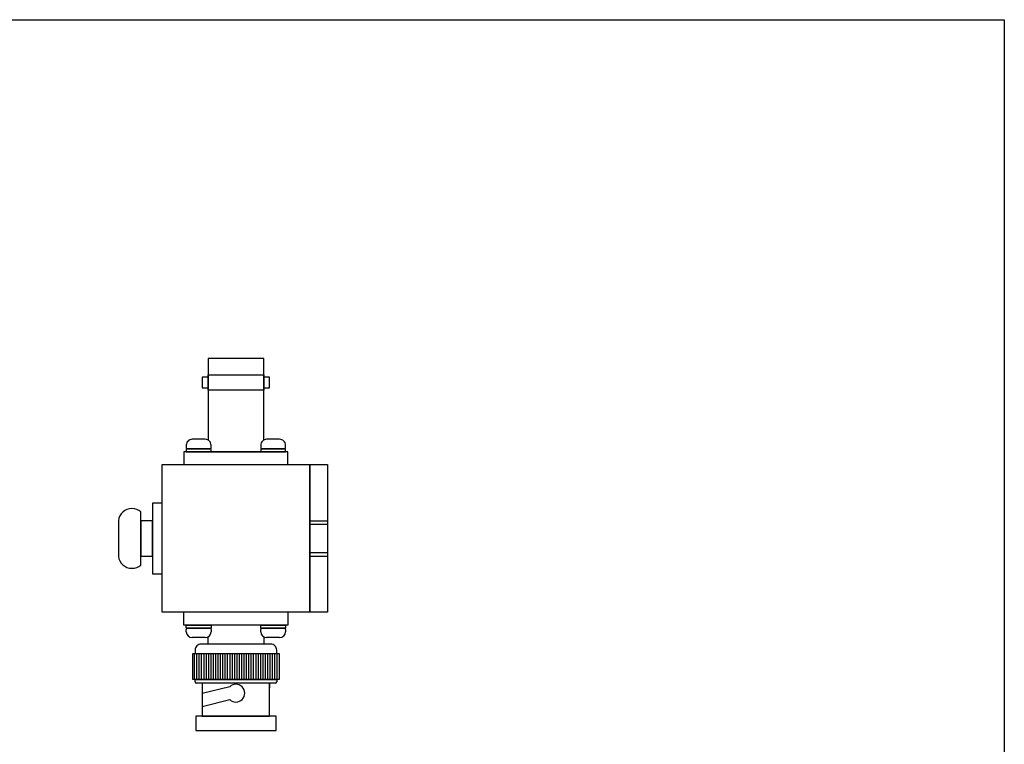
# Model space of a CAD drawing. Extents: x 125 to 469, y -67 to 170.
# Drawn here: x 303 to 469, y 47 to 170 of the extents above; entities that cross this region are included whole.
import ezdxf

# ---------------------------------------------------------------- set-up
doc = ezdxf.new("R2010")
doc.units = 0
doc.layers.add('LAYER_1', color=7, linetype='CONTINUOUS')

# ---------------------------------------------------------------- blocks, each defined once
blk = doc.blocks.new('AIGNBL01020003')
at = {"layer": 'LAYER_1'}
for p, q in [((124.874, 169.592), (469.2192, 169.592)), ((469.2192, 169.592), (469.2192, -66.6014))]:
    blk.add_line(p, q, dxfattribs=at)
blk = doc.blocks.new('AIGNBL01010002')
at = {"layer": 'LAYER_1'}
blk.add_blockref('AIGNBL01020003', (0, 0), dxfattribs=at)

msp = doc.modelspace()

# ---------------------------------------------------------------- linework, layer by layer
at = {"layer": 'LAYER_1'}
for p, q in [((343.8338, 112.231), (334.4338, 112.231)), ((334.4338, 112.231), (334.4338, 98.397)), ((343.8338, 98.397), (343.8338, 112.231)), ((334.4338, 109.031), (333.4338, 109.031)), ((333.4338, 109.031), (333.4338, 107.231)), ((334.4338, 109.431), (343.8338, 109.431)), ((334.4338, 106.831), (334.4338, 109.431)), ((334.4338, 107.231), (334.4338, 109.031)), ((343.8338, 109.431), (343.8338, 106.831)), ((344.8338, 109.031), (343.8338, 109.031)), ((343.8338, 109.031), (343.8338, 107.231)), ((344.8338, 107.231), (344.8338, 109.031)), ((333.4338, 107.231), (334.4338, 107.231)), ((343.8338, 106.831), (334.4338, 106.831)), ((343.8338, 107.231), (344.8338, 107.231)), ((333.9338, 98.531), (331.7338, 98.531)), ((346.5338, 98.531), (344.3338, 98.531)), ((330.7338, 97.531), (330.7338, 97.131)), ((334.9338, 96.931), (330.7338, 96.931)), ((330.7338, 96.931), (330.7338, 96.431)), ((330.9338, 96.931), (334.7338, 96.931)), ((334.9338, 97.131), (334.9338, 97.531)), ((334.9338, 96.431), (334.9338, 96.931)), ((343.3338, 97.531), (343.3338, 97.131)), ((347.5338, 96.931), (343.3338, 96.931)), ((343.3338, 96.931), (343.3338, 96.431)), ((343.5338, 96.931), (347.3338, 96.931)), ((347.5338, 97.131), (347.5338, 97.531)), ((347.5338, 96.431), (347.5338, 96.931)), ((347.9338, 96.431), (330.3338, 96.431)), ((330.3338, 96.431), (330.3338, 94.231)), ((330.7338, 96.431), (334.9338, 96.431)), ((334.4338, 96.431), (343.8338, 96.431)), ((343.3338, 96.431), (347.5338, 96.431)), ((347.9338, 94.231), (347.9338, 96.431)), ((326.6338, 94.231), (351.6338, 94.231)), ((326.6338, 69.231), (326.6338, 94.231)), ((351.6338, 94.231), (351.6338, 69.231)), ((351.6338, 94.231), (354.6338, 94.231)), ((351.6338, 69.231), (351.6338, 94.231)), ((354.6338, 94.231), (354.6338, 69.231)), ((326.6338, 87.731), (325.0338, 87.731)), ((325.0338, 87.731), (325.0338, 75.731)), ((326.6338, 75.731), (326.6338, 87.731)), ((323.0338, 77.231), (323.0338, 86.231)), ((319.2338, 84.731), (319.2338, 78.731)), ((325.0338, 84.731), (323.0338, 84.731)), ((323.0338, 84.731), (323.0338, 78.731)), ((325.0338, 78.731), (325.0338, 84.731)), ((351.6338, 84.731), (354.6338, 84.731)), ((351.6338, 84.131), (354.6338, 84.131)), ((323.0338, 78.731), (325.0338, 78.731)), ((351.6338, 79.331), (354.6338, 79.331)), ((351.6338, 78.731), (354.6338, 78.731)), ((325.0338, 75.731), (326.6338, 75.731)), ((351.6338, 69.231), (326.6338, 69.231)), ((330.3338, 67.031), (330.3338, 69.231)), ((347.9338, 69.231), (347.9338, 67.031)), ((354.6338, 69.231), (351.6338, 69.231)), ((347.9338, 67.031), (330.3338, 67.031)), ((330.7338, 67.031), (334.9338, 67.031)), ((330.7338, 66.531), (330.7338, 67.031)), ((334.9338, 67.031), (334.9338, 66.531)), ((343.3338, 67.031), (347.5338, 67.031)), ((343.3338, 66.531), (343.3338, 67.031)), ((347.5338, 67.031), (347.5338, 66.531)), ((334.9338, 66.531), (330.7338, 66.531)), ((330.7338, 65.931), (330.7338, 66.331)), ((330.9338, 66.531), (334.7338, 66.531)), ((334.4338, 63.831), (334.4338, 65.065)), ((334.9338, 66.331), (334.9338, 65.931)), ((347.5338, 66.531), (343.3338, 66.531)), ((343.3338, 65.931), (343.3338, 66.331)), ((343.5338, 66.531), (347.3338, 66.531)), ((343.8338, 65.065), (343.8338, 63.831)), ((347.5338, 66.331), (347.5338, 65.931)), ((333.9338, 64.931), (331.7338, 64.931)), ((345.0338, 63.831), (333.2338, 63.831)), ((343.8338, 63.831), (334.4338, 63.831)), ((346.5338, 64.931), (344.3338, 64.931)), ((331.8338, 62.231), (346.4338, 62.231)), ((331.8338, 57.831), (331.8338, 62.231)), ((332.1338, 57.831), (332.1338, 62.231)), ((332.2338, 62.831), (332.2338, 62.231)), ((332.2338, 62.231), (346.0338, 62.231)), ((332.5338, 57.831), (332.5338, 62.231)), ((332.9338, 57.831), (332.9338, 62.231)), ((333.3338, 57.831), (333.3338, 62.231)), ((333.7338, 57.831), (333.7338, 62.231)), ((334.1338, 57.831), (334.1338, 62.231)), ((334.5338, 57.831), (334.5338, 62.231)), ((334.9338, 57.831), (334.9338, 62.231)), ((335.3338, 57.831), (335.3338, 62.231)), ((335.7338, 57.831), (335.7338, 62.231)), ((336.1338, 57.831), (336.1338, 62.231)), ((336.5338, 57.831), (336.5338, 62.231)), ((336.9338, 57.831), (336.9338, 62.231)), ((337.3338, 57.831), (337.3338, 62.231)), ((337.7338, 57.831), (337.7338, 62.231)), ((338.1338, 57.831), (338.1338, 62.231)), ((338.5338, 57.831), (338.5338, 62.231)), ((338.9338, 57.831), (338.9338, 62.231)), ((339.3338, 57.831), (339.3338, 62.231)), ((339.7338, 57.831), (339.7338, 62.231)), ((340.1338, 57.831), (340.1338, 62.231)), ((340.5338, 57.831), (340.5338, 62.231)), ((340.9338, 57.831), (340.9338, 62.231)), ((341.3338, 57.831), (341.3338, 62.231)), ((341.7338, 57.831), (341.7338, 62.231)), ((342.1338, 57.831), (342.1338, 62.231)), ((342.5338, 57.831), (342.5338, 62.231)), ((342.9338, 57.831), (342.9338, 62.231)), ((343.3338, 57.831), (343.3338, 62.231)), ((343.7338, 57.831), (343.7338, 62.231)), ((344.1338, 57.831), (344.1338, 62.231)), ((344.5338, 57.831), (344.5338, 62.231)), ((344.9338, 57.831), (344.9338, 62.231)), ((345.3338, 57.831), (345.3338, 62.231)), ((345.7338, 57.831), (345.7338, 62.231)), ((346.0338, 62.231), (346.0338, 62.831)), ((346.1338, 57.831), (346.1338, 62.231)), ((346.4338, 62.231), (346.4338, 57.831)), ((346.4338, 57.831), (331.8338, 57.831)), ((332.2338, 57.831), (346.0338, 57.831)), ((332.2338, 57.431), (332.2338, 57.831)), ((345.8338, 57.231), (332.4338, 57.231)), ((344.8338, 57.231), (333.4338, 57.231)), ((333.4338, 57.231), (333.4338, 51.631)), ((344.8338, 51.631), (344.8338, 57.231)), ((344.8338, 57.231), (344.8338, 56.431)), ((346.0338, 57.831), (346.0338, 57.431)), ((338.114, 56.631), (333.4338, 55.4815)), ((333.4338, 53.2815), (338.114, 54.431)), ((345.9338, 51.631), (332.3338, 51.631)), ((332.3338, 51.631), (332.3338, 49.231)), ((333.4338, 51.631), (344.8338, 51.631)), ((333.4338, 51.631), (339.1338, 51.631)), ((345.9338, 49.231), (345.9338, 51.631)), ((332.3338, 49.231), (345.9338, 49.231))]:
    msp.add_line(p, q, dxfattribs=at)
for centre, radius, start, end in [((331.7338, 97.531), 1, 89.99992, 180.00008), ((333.9338, 97.531), 1, 359.999936, 90.000064), ((344.3338, 97.531), 1, 89.99992, 180.00008), ((346.5338, 97.531), 1, 359.999936, 90.000064), ((330.9338, 97.131), 0.2, 180.000319, 269.999681), ((334.7338, 97.131), 0.2, 270.0004, 359.9996), ((343.5338, 97.131), 0.2, 180.000319, 269.999681), ((347.3338, 97.131), 0.2, 270.0004, 359.9996), ((321.5309, 84.4751), 2.3113, 89.999158, 173.643952), ((321.5308, 84.4751), 2.3113, 49.437712, 89.998483), ((321.5309, 78.9869), 2.3113, 186.35611, 270.00078), ((321.5308, 78.9869), 2.3113, 270.001558, 310.562248), ((330.9338, 66.331), 0.2, 89.9996, 180.0004), ((331.7338, 65.931), 1, 180.000064, 269.999936), ((333.9338, 65.931), 1, 270.00008, 359.99992), ((334.7338, 66.331), 0.2, 359.999681, 90.000319), ((343.5338, 66.331), 0.2, 89.9996, 180.0004), ((344.3338, 65.931), 1, 180.000064, 269.999936), ((346.5338, 65.931), 1, 270.00008, 359.99992), ((347.3338, 66.331), 0.2, 359.999681, 90.000319), ((333.2338, 62.831), 1, 89.99992, 180.00008), ((345.0338, 62.831), 1, 359.999936, 90.000064), ((332.4338, 57.431), 0.2, 180.000319, 269.999681), ((339.1338, 55.531), 1.5, 90.000095, 132.833482), ((339.1338, 55.531), 1.5, 359.999957, 90.000043), ((345.8338, 57.431), 0.2, 270.0004, 359.9996), ((339.1338, 55.531), 1.5, 270.000053, 359.999947), ((339.1338, 55.531), 1.5, 227.166583, 269.99984)]:
    msp.add_arc(centre, radius, start, end, dxfattribs=at)

# ---------------------------------------------------------------- block references
msp.add_blockref('AIGNBL01010002', (0, 0), dxfattribs=at)

doc.saveas('drawing.dxf')
